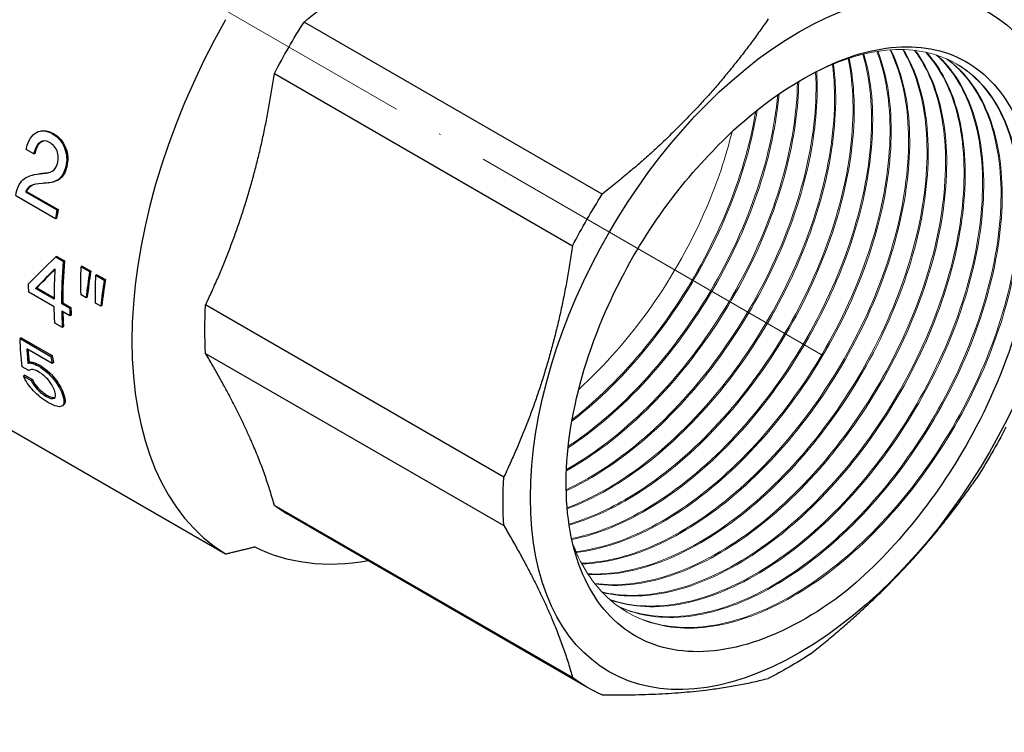
# Model space of a CAD drawing. Units: millimetres. Extents: x 310 to 1921, y 621 to 873.
# Drawn here: x 1812 to 1872, y 663 to 707 of the extents above; entities that cross this region are included whole.
import ezdxf

# ---------------------------------------------------------------- set-up
doc = ezdxf.new("R2010")
doc.units = ezdxf.units.MM
doc.linetypes.add('ACAD_ISO04W100', pattern=[30, 24, -3, 0, -3])
doc.layers.get('0').update_dxf_attribs({"color": 220})
for name, color, linetype, lineweight in [('Осевая', 1, 'ACAD_ISO04W100', 15), ('Основная толстая', 7, 'Continuous', 30), ('Основная тонкая', 7, 'Continuous', 15)]:
    doc.layers.add(name, color=color, linetype=linetype, lineweight=lineweight)

# ---------------------------------------------------------------- blocks, each defined once
blk = doc.blocks.new('*U281')
at = {"layer": 'Осевая', "color": 0, "transparency": 16777216}
blk.add_line((11.615, -6.706), (-74.579, 43.058), dxfattribs=at)
blk = doc.blocks.new('A$C71FC053A')
at = {"layer": 'Основная толстая', "extrusion": (-5.55112e-17, 0.816497, 0.57735)}
for p, q in [((-25.849, -10.951), (-44.082, -0.424)), ((-45.9, -3.573), (-27.667, -14.1)), ((-59.408, -7.245), (-59.474, -7.254)), ((-60.614, -8.491), (-61.077, -8.224)), ((-60.534, -8.423), (-60.602, -8.437)), ((-60.547, -8.476), (-60.614, -8.491)), ((-58.591, -9.268), (-58.658, -9.281)), ((-60.16, -9.682), (-60.229, -9.699)), ((-59.815, -9.648), (-59.883, -9.665)), ((-61.047, -10.776), (-61.117, -10.799)), ((-61.117, -10.799), (-59.195, -11.908)), ((-61.047, -10.776), (-59.126, -11.885)), ((-59.283, -12.457), (-61.714, -11.053)), ((-59.126, -11.885), (-59.195, -11.908)), ((-59.213, -12.432), (-59.283, -12.457)), ((-59.197, -14.752), (-59.268, -14.784)), ((-59.268, -14.784), (-58.805, -15.051)), ((-59.197, -14.752), (-58.735, -15.019)), ((-58.735, -15.019), (-58.805, -15.051)), ((-57.644, -15.354), (-57.714, -15.385)), ((-57.714, -15.385), (-57.196, -15.684)), ((-57.644, -15.354), (-57.125, -15.653)), ((-57.125, -15.653), (-57.196, -15.684)), ((-56.75, -15.87), (-56.82, -15.901)), ((-56.82, -15.901), (-56.302, -16.2)), ((-56.75, -15.87), (-56.232, -16.169)), ((-56.232, -16.169), (-56.302, -16.2)), ((-60.425, -16.676), (-60.496, -16.718)), ((-59.368, -17.369), (-60.496, -16.718)), ((-60.425, -16.676), (-59.368, -17.287)), ((-59.362, -17.839), (-60.919, -16.94)), ((-57.409, -17.276), (-57.721, -17.096)), ((-57.338, -17.239), (-57.409, -17.276)), ((-58.841, -17.591), (-58.912, -17.632)), ((-58.912, -17.632), (-58.407, -17.923)), ((-58.841, -17.591), (-58.337, -17.882)), ((-58.337, -17.882), (-58.407, -17.923)), ((-56.515, -17.792), (-56.827, -17.612)), ((-56.444, -17.755), (-56.515, -17.792)), ((-31.87, -28.243), (-50.103, -17.716)), ((-58.401, -18.393), (-58.905, -18.102)), ((-58.331, -18.351), (-58.401, -18.393)), ((-58.865, -19.09), (-59.321, -18.827)), ((-58.794, -19.044), (-58.865, -19.09)), ((-61.381, -19.724), (-61.45, -19.778)), ((-61.45, -19.778), (-59.559, -20.87)), ((-61.381, -19.724), (-59.489, -20.816)), ((-59.482, -21.301), (-61.033, -20.406)), ((-59.489, -20.816), (-59.559, -20.87)), ((-50.103, -20.685), (-31.87, -31.212)), ((-68.516, -21.609), (-48.887, -32.942)), ((-60.911, -21.736), (-61.316, -21.501)), ((-60.898, -21.226), (-60.966, -21.285)), ((-60.274, -21.39), (-60.343, -21.448)), ((-59.413, -21.246), (-59.482, -21.301)), ((-61.165, -22.01), (-61.232, -22.073)), ((-61.232, -22.073), (-60.761, -22.345)), ((-61.165, -22.01), (-60.693, -22.282)), ((-60.891, -21.718), (-60.911, -21.736)), ((-60.693, -22.282), (-60.761, -22.345)), ((-59.803, -23.23), (-59.87, -23.295)), ((-58.765, -23.222), (-58.833, -23.285)), ((-27.667, -40.502), (-45.9, -29.975)), ((-26.791, -41.085), (-45.025, -30.558))]:
    blk.add_line(p, q, dxfattribs=at)
at = {"layer": 'Основная толстая', "extrusion": (6.29482e-17, 2.20052e-16, -1)}
for centre, major_axis, start_param, end_param in [((-13.804, -20.004), (-11.625, -20.135), -0.785398, 5.497787), ((-38.968, -5.476), (14.425, 24.985), -2.424199, -2.381198)]:
    blk.add_ellipse(centre, major_axis=major_axis, ratio=0.57735, start_param=start_param, end_param=end_param, dxfattribs=at)
at = {"layer": 'Основная толстая'}
for centre, major_axis, start_param, end_param in [((-34.283, -8.181), (-14.375, -24.898), -1.554726, -0.016071), ((-41.132, -4.227), (-14.375, -24.898), -1.088477, -1.086422), ((-41.132, -4.227), (-14.425, -24.985), -1.088477, -1.086422), ((-39.246, -5.315), (-14.425, -24.985), -0.996017, -0.974443), ((-39.246, -5.315), (-14.375, -24.898), -0.996017, -0.974443), ((-38.512, -5.739), (-14.425, -24.985), -0.887637, -0.780501), ((-38.512, -5.739), (-14.375, -24.898), -0.887637, -0.780501), ((-38.968, -5.476), (-14.425, -24.985), -0.858432, -0.780501), ((-38.008, -6.03), (-14.425, -24.985), -0.780501, -0.760395), ((-38.008, -6.03), (-14.375, -24.898), -0.780501, -0.760395), ((-38.512, -5.739), (-14.425, -24.985), -0.760395, -0.717393), ((-38.512, -5.739), (-14.375, -24.898), -0.756731, -0.717393), ((-39.468, -5.187), (-14.425, -24.985), -0.611177, -0.590631), ((-39.468, -5.187), (-14.375, -24.898), -0.611177, -0.590631)]:
    blk.add_ellipse(centre, major_axis=major_axis, ratio=0.57735, start_param=start_param, end_param=end_param, dxfattribs=at)
at = {"layer": 'Основная толстая', "extrusion": (-3.69184e-17, 2.13611e-16, -1)}
blk.add_ellipse((-32.65, -9.124), major_axis=(12.375, 21.434), ratio=0.57735, start_param=-1.644321, end_param=-1.497271, dxfattribs=at)
at = {"layer": 'Основная толстая', "extrusion": (1.35059e-16, 1.78418e-16, -1)}
blk.add_ellipse((-13.804, -20.004), major_axis=(9.775, 16.931), ratio=0.57735, start_param=-1.178097, end_param=-0.785398, dxfattribs=at)
at = {"layer": 'Основная толстая', "extrusion": (-6.4674e-17, 1.65537e-16, -1)}
blk.add_ellipse((-41.594, -3.96), major_axis=(14.425, 24.985), ratio=0.57735, start_param=-2.05517, end_param=-2.051648, dxfattribs=at)
at = {"layer": 'Основная толстая', "extrusion": (-2.01459e-16, 3.72708e-16, -1)}
blk.add_ellipse((-14.416, -19.651), major_axis=(12.375, 21.434), ratio=0.57735, start_param=-1.644321, end_param=-1.497271, dxfattribs=at)
at = {"layer": 'Основная толстая', "extrusion": (2.03452e-16, 7.48333e-17, -1)}
blk.add_ellipse((-40.526, -4.576), major_axis=(14.425, 24.985), ratio=0.57735, start_param=-2.381198, end_param=-2.359184, dxfattribs=at)
at = {"layer": 'Основная толстая', "extrusion": (-2.03185e-17, 7.58296e-17, -1)}
blk.add_ellipse((-32.65, -9.124), major_axis=(12.375, 21.434), ratio=0.57735, start_param=-2.42972, end_param=-2.282669, dxfattribs=at)
at = {"layer": 'Основная толстая', "extrusion": (3.14741e-17, 1.10026e-16, -1)}
blk.add_ellipse((-14.416, -19.651), major_axis=(-12.375, -21.434), ratio=0.57735, start_param=-1.644321, end_param=-1.497271, dxfattribs=at)
at = {"layer": 'Основная толстая', "extrusion": (-1.28814e-17, 1.99733e-16, -1)}
blk.add_ellipse((-14.416, -19.651), major_axis=(12.375, 21.434), ratio=0.57735, start_param=-2.42972, end_param=-2.282669, dxfattribs=at)
at = {"layer": 'Основная толстая', "extrusion": (1.11022e-16, 1.92296e-16, -1)}
blk.add_ellipse((-32.65, -9.124), major_axis=(-12.375, -21.434), ratio=0.57735, start_param=0, end_param=0.073525, dxfattribs=at)
at = {"layer": 'Основная толстая', "extrusion": (3.71854e-18, 6.19519e-17, -1)}
blk.add_ellipse((-33.772, -8.475), major_axis=(-13.75, -23.816), ratio=0.57735, start_param=-0.451027, end_param=-0.028942, dxfattribs=at)
at = {"layer": 'Основная толстая', "extrusion": (2.77556e-17, 4.80741e-17, -1)}
blk.add_ellipse((-14.416, -19.651), major_axis=(-12.375, -21.434), ratio=0.57735, start_param=-0.858923, end_param=-0.711873, dxfattribs=at)
at = {"layer": 'Основная толстая', "extrusion": (-7.75554e-17, 3.6527e-16, -1)}
blk.add_ellipse((-14.416, -19.651), major_axis=(-12.375, -21.434), ratio=0.57735, start_param=-0.073525, end_param=0.073525, dxfattribs=at)
at = {"layer": 'Основная толстая'}
for points in [[(-44.082, -0.424), (-43.732, -0.147), (-37.8, 4.669), (-33.935, 10.288)], [(-50.103, -17.716), (-49.924, -17.34), (-46.949, -10.818), (-45.9, -3.573)], [(-45.9, -29.975), (-45.964, -29.74), (-47.169, -25.631), (-50.103, -20.685)]]:
    blk.add_rational_spline(points, [6.22281246866, 6.24102698199, 6.53559861855, 6.22281246866], degree=2, knots=[25.741703, 25.741703, 25.741703, 26.343721, 36.681799, 36.681799, 36.681799], dxfattribs=at)
for points, weights in [([(-15.702, -0.239), (-19.781, -6.169), (-25.849, -10.951)], [1, 1.05319148936, 1]), ([(-27.667, -14.1), (-28.774, -21.746), (-31.87, -28.243)], [1, 1.05319148936, 1]), ([(-13.131, -39.062), (-7.062, -34.281), (-2.984, -28.351)], [1, 1.05319148936, 1]), ([(-31.87, -31.212), (-28.774, -36.431), (-27.667, -40.502)], [1, 1.05319148936, 1]), ([(-48.887, -32.942), (-47.977, -32.725), (-47.119, -32.511)], [1.71195452104, 1.73520180101, 1.7570059558]), ([(-25.849, -41.552), (-19.781, -41.623), (-15.702, -40.547)], [1, 1.05319148936, 1])]:
    blk.add_rational_spline(points, weights, degree=2, dxfattribs=at)
for points, knots in [([(-13.804, -4.042), (-11.996, -2.944), (-10.197, -2.26), (-6.798, -1.791), (-5.235, -2.017), (-2.555, -3.369), (-1.469, -4.489), (0.072, -7.494), (0.506, -9.357), (0.653, -13.593), (0.357, -15.931), (-0.941, -20.781), (-1.936, -23.249), (-4.228, -27.473), (-5.404, -29.244), (-8.009, -32.494), (-9.425, -33.951), (-10.9, -35.185)], [0, 0, 0, 0, 0.767258, 0.767258, 1.542095, 1.542095, 2.324508, 2.324508, 3.114497, 3.114497, 3.912059, 3.912059, 4.717194, 4.717194, 5.352957, 5.352957, 5.993399, 5.993399, 5.993399, 5.993399]), ([(-61.055, -8.132), (-60.943, -7.654), (-60.738, -7.334), (-60.452, -7.177), (-60.166, -7.019), (-59.838, -7.044), (-59.474, -7.254)], [0, 0, 0, 0, 1, 1, 1, 2, 2, 2, 2]), ([(-59.648, -7.784), (-59.863, -7.66), (-60.057, -7.657), (-60.228, -7.773), (-60.4, -7.89), (-60.526, -8.112), (-60.602, -8.437)], [0, 0, 0, 0, 1, 1, 1, 2, 2, 2, 2]), ([(-60.006, -7.691), (-60.06, -7.704), (-60.111, -7.728), (-60.161, -7.762), (-60.333, -7.877), (-60.458, -8.098), (-60.534, -8.423)], [0.707836, 0.707836, 0.707836, 0.707836, 1, 1, 1, 2, 2, 2, 2]), ([(-59.144, -8.997), (-59.086, -8.757), (-59.101, -8.526), (-59.191, -8.304), (-59.281, -8.082), (-59.433, -7.908), (-59.648, -7.784)], [0, 0, 0, 0, 1, 1, 1, 2, 2, 2, 2]), ([(-59.474, -7.254), (-59.126, -7.455), (-58.88, -7.743), (-58.732, -8.117), (-58.584, -8.49), (-58.561, -8.879), (-58.658, -9.281)], [0, 0, 0, 0, 1, 1, 1, 2, 2, 2, 2]), ([(-59.408, -7.245), (-59.06, -7.446), (-58.814, -7.733), (-58.665, -8.106), (-58.517, -8.479), (-58.494, -8.867), (-58.591, -9.268)], [0, 0, 0, 0, 1, 1, 1, 2, 2, 2, 2]), ([(-10.9, -35.185), (-12.8, -36.663), (-14.747, -37.738), (-18.495, -38.947), (-20.263, -39.078), (-23.387, -38.378), (-24.717, -37.563), (-26.764, -35.095), (-27.467, -33.473), (-28.154, -29.637), (-28.138, -27.466), (-27.389, -22.858), (-26.671, -20.469), (-24.845, -16.292), (-23.873, -14.513), (-21.65, -11.188), (-20.415, -9.659), (-19.094, -8.311)], [0, 0, 0, 0, 0.818303, 0.818303, 1.629025, 1.629025, 2.432164, 2.432164, 3.227718, 3.227718, 4.015686, 4.015686, 4.796066, 4.796066, 5.401775, 5.401775, 6.002793, 6.002793, 6.002793, 6.002793]), ([(-59.883, -9.665), (-59.675, -9.645), (-59.513, -9.581), (-59.395, -9.473), (-59.277, -9.364), (-59.194, -9.206), (-59.144, -8.997)], [0, 0, 0, 0, 1, 1, 1, 2, 2, 2, 2]), ([(-58.658, -9.281), (-58.734, -9.595), (-58.859, -9.831), (-59.036, -9.992), (-59.213, -10.152), (-59.447, -10.243), (-59.74, -10.265)], [0, 0, 0, 0, 1, 1, 1, 2, 2, 2, 2]), ([(-58.591, -9.268), (-58.666, -9.58), (-58.791, -9.816), (-58.968, -9.975), (-59.086, -10.081), (-59.23, -10.157), (-59.4, -10.202)], [0, 0, 0, 0, 1, 1, 1, 1.668086, 1.668086, 1.668086, 1.668086]), ([(-61.711, -11.034), (-61.645, -10.598), (-61.5, -10.277), (-61.282, -10.075), (-61.065, -9.873), (-60.713, -9.748), (-60.229, -9.699)], [0, 0, 0, 0, 1, 1, 1, 2, 2, 2, 2]), ([(-60.077, -10.286), (-60.398, -10.308), (-60.634, -10.358), (-60.784, -10.437), (-60.935, -10.517), (-61.046, -10.637), (-61.117, -10.799)], [0, 0, 0, 0, 1, 1, 1, 2, 2, 2, 2]), ([(-60.583, -10.361), (-60.633, -10.378), (-60.677, -10.396), (-60.715, -10.416), (-60.866, -10.495), (-60.977, -10.615), (-61.047, -10.776)], [0.743543, 0.743543, 0.743543, 0.743543, 1, 1, 1, 2, 2, 2, 2]), ([(-60.966, -21.285), (-60.901, -21.259), (-60.815, -21.259), (-60.708, -21.287), (-60.602, -21.315), (-60.48, -21.369), (-60.343, -21.448)], [0, 0, 0, 0, 1, 1, 1, 2, 2, 2, 2]), ([(-60.32, -21.809), (-60.459, -21.728), (-60.579, -21.682), (-60.678, -21.67), (-60.778, -21.658), (-60.856, -21.68), (-60.911, -21.736)], [0, 0, 0, 0, 1, 1, 1, 2, 2, 2, 2]), ([(-60.898, -21.226), (-60.832, -21.2), (-60.746, -21.201), (-60.64, -21.229), (-60.533, -21.257), (-60.411, -21.311), (-60.274, -21.39)], [0, 0, 0, 0, 1, 1, 1, 2, 2, 2, 2]), ([(-60.343, -21.448), (-59.981, -21.657), (-59.665, -21.934), (-59.391, -22.274), (-59.116, -22.614), (-58.933, -22.954), (-58.833, -23.285)], [0, 0, 0, 0, 1, 1, 1, 2, 2, 2, 2]), ([(-60.274, -21.39), (-59.912, -21.599), (-59.596, -21.875), (-59.322, -22.215), (-59.048, -22.554), (-58.865, -22.892), (-58.765, -23.222)], [0, 0, 0, 0, 1, 1, 1, 2, 2, 2, 2]), ([(-59.709, -23.698), (-60.043, -23.505), (-60.352, -23.263), (-60.633, -22.967), (-60.914, -22.671), (-61.116, -22.374), (-61.232, -22.073)], [0, 0, 0, 0, 1, 1, 1, 2, 2, 2, 2]), ([(-59.321, -23.021), (-59.39, -22.794), (-59.512, -22.568), (-59.691, -22.348), (-59.87, -22.128), (-60.079, -21.948), (-60.32, -21.809)], [0, 0, 0, 0, 1, 1, 1, 2, 2, 2, 2]), ([(-60.761, -22.345), (-60.679, -22.532), (-60.558, -22.708), (-60.4, -22.876), (-60.242, -23.043), (-60.065, -23.182), (-59.87, -23.295)], [0, 0, 0, 0, 1, 1, 1, 2, 2, 2, 2]), ([(-60.693, -22.282), (-60.612, -22.469), (-60.491, -22.644), (-60.333, -22.811), (-60.175, -22.978), (-59.998, -23.117), (-59.803, -23.23)], [0, 0, 0, 0, 1, 1, 1, 2, 2, 2, 2]), ([(-59.87, -23.295), (-59.633, -23.432), (-59.466, -23.476), (-59.367, -23.427), (-59.268, -23.377), (-59.254, -23.243), (-59.321, -23.021)], [0, 0, 0, 0, 1, 1, 1, 2, 2, 2, 2]), ([(-58.833, -23.285), (-58.727, -23.635), (-58.75, -23.843), (-58.909, -23.916), (-59.068, -23.99), (-59.333, -23.915), (-59.709, -23.698)], [0, 0, 0, 0, 1, 1, 1, 2, 2, 2, 2])]:
    blk.add_open_spline(points, degree=3, knots=knots, dxfattribs=at)
for points in [[(-60.178, -7.083), (-60.157, -7.08), (-60.135, -7.077), (-60.114, -7.074)], [(-60.114, -7.074), (-59.897, -7.042), (-59.661, -7.099), (-59.408, -7.245)], [(-59.815, -9.648), (-59.769, -9.643), (-59.725, -9.637), (-59.683, -9.628)], [(-60.72, -9.787), (-60.699, -9.781), (-60.678, -9.775), (-60.657, -9.77)], [(-60.657, -9.77), (-60.511, -9.729), (-60.345, -9.7), (-60.16, -9.682)], [(-60.229, -9.699), (-60.114, -9.688), (-59.998, -9.676), (-59.883, -9.665)], [(-60.16, -9.682), (-60.045, -9.67), (-59.93, -9.659), (-59.815, -9.648)], [(-59.4, -10.202), (-59.423, -10.208), (-59.447, -10.215), (-59.471, -10.221)], [(-59.74, -10.265), (-59.853, -10.272), (-59.965, -10.279), (-60.077, -10.286)], [(-60.926, -16.425), (-60.411, -15.898), (-59.858, -15.35), (-59.268, -14.784)], [(-60.496, -16.718), (-60.123, -16.324), (-59.729, -15.919), (-59.314, -15.503)], [(-59.316, -15.541), (-59.704, -15.929), (-60.074, -16.308), (-60.425, -16.676)], [(-57.721, -17.096), (-57.734, -16.533), (-57.732, -15.963), (-57.714, -15.385)], [(-57.125, -15.653), (-57.212, -16.189), (-57.283, -16.718), (-57.338, -17.239)], [(-57.196, -15.684), (-57.282, -16.222), (-57.353, -16.753), (-57.409, -17.276)], [(-56.827, -17.612), (-56.84, -17.05), (-56.838, -16.479), (-56.82, -15.901)], [(-56.302, -16.2), (-56.388, -16.738), (-56.459, -17.27), (-56.515, -17.792)], [(-56.232, -16.169), (-56.318, -16.705), (-56.389, -17.234), (-56.444, -17.755)], [(-61.316, -21.501), (-61.389, -20.951), (-61.434, -20.376), (-61.45, -19.778)], [(-61.033, -20.406), (-61.018, -20.705), (-60.996, -20.998), (-60.966, -21.285)], [(-60.959, -20.449), (-60.944, -20.713), (-60.924, -20.972), (-60.898, -21.226)], [(-59.803, -23.23), (-59.569, -23.365), (-59.403, -23.41), (-59.303, -23.364)], [(-58.765, -23.222), (-58.676, -23.518), (-58.679, -23.712), (-58.778, -23.808)], [(-58.778, -23.808), (-58.801, -23.83), (-58.824, -23.852), (-58.846, -23.874)]]:
    blk.add_open_spline(points, degree=3, dxfattribs=at)
at = {"layer": 'Основная тонкая'}
for points, knots in [([(-9.908, -2.397), (-9.461, -3.931), (-9.296, -5.725), (-9.427, -7.668), (-9.558, -9.609), (-9.983, -11.697), (-10.678, -13.801), (-11.387, -15.951), (-12.378, -18.115), (-13.586, -20.155), (-14.769, -22.153), (-16.161, -24.029), (-17.677, -25.666), (-19.239, -27.354), (-20.931, -28.786), (-22.643, -29.867), (-24.355, -30.949), (-26.086, -31.678), (-27.721, -32.007)], [57.829842, 57.829842, 57.829842, 57.829842, 58.186143, 58.186143, 58.186143, 58.542247, 58.542247, 58.542247, 58.90595, 58.90595, 58.90595, 59.26226, 59.26226, 59.26226, 59.629659, 59.629659, 59.629659, 59.997058, 59.997058, 59.997058, 59.997058]), ([(-27.71, -32.059), (-26.126, -31.75), (-24.451, -31.063), (-22.79, -30.043), (-21.129, -29.024), (-19.482, -27.672), (-17.95, -26.072), (-16.376, -24.429), (-14.924, -22.524), (-13.689, -20.485), (-12.485, -18.499), (-11.487, -16.387), (-10.755, -14.28), (-9.994, -12.088), (-9.522, -9.904), (-9.368, -7.875), (-9.215, -5.845), (-9.381, -3.973), (-9.853, -2.384)], [-53.718316, -53.718316, -53.718316, -53.718316, -53.36201, -53.36201, -53.36201, -53.005902, -53.005902, -53.005902, -52.640042, -52.640042, -52.640042, -52.283724, -52.283724, -52.283724, -51.913093, -51.913093, -51.913093, -51.542462, -51.542462, -51.542462, -51.542462]), ([(-27.645, -32.341), (-27.083, -33.831), (-26.242, -35.048), (-25.174, -35.915), (-24.105, -36.783), (-22.81, -37.301), (-21.366, -37.439), (-19.923, -37.576), (-18.333, -37.333), (-16.693, -36.726), (-15.054, -36.118), (-13.366, -35.147), (-11.733, -33.872), (-10.041, -32.551), (-8.409, -30.905), (-6.945, -29.045), (-5.53, -27.248), (-4.272, -25.251), (-3.249, -23.181), (-2.226, -21.113), (-1.438, -18.972), (-0.932, -16.893), (-0.427, -14.815), (-0.203, -12.801), (-0.275, -10.975), (-0.346, -9.15), (-0.712, -7.514), (-1.349, -6.171), (-1.986, -4.827), (-2.894, -3.776), (-4.014, -3.085), (-5.134, -2.395), (-6.465, -2.064), (-7.924, -2.114), (-9.383, -2.164), (-10.969, -2.595), (-12.582, -3.382), (-12.988, -3.58), (-13.396, -3.8), (-13.804, -4.042)], [-4.376899, -4.376899, -4.376899, -4.376899, -4.020585, -4.020585, -4.020585, -3.664375, -3.664375, -3.664375, -3.308261, -3.308261, -3.308261, -2.952233, -2.952233, -2.952233, -2.583204, -2.583204, -2.583204, -2.226627, -2.226627, -2.226627, -1.870289, -1.870289, -1.870289, -1.514155, -1.514155, -1.514155, -1.158189, -1.158189, -1.158189, -0.801794, -0.801794, -0.801794, -0.445789, -0.445789, -0.445789, -0.089699, -0.089699, -0.089699, 0, 0, 0, 0]), ([(-9.054, -2.225), (-8.504, -3.66), (-8.231, -5.373), (-8.253, -7.258), (-8.276, -9.141), (-8.594, -11.194), (-9.188, -13.289), (-9.783, -15.382), (-10.654, -17.516), (-11.748, -19.556), (-12.844, -21.599), (-14.163, -23.547), (-15.625, -25.278), (-17.085, -27.007), (-18.687, -28.518), (-20.332, -29.718), (-21.977, -30.918), (-23.665, -31.804), (-25.292, -32.322), (-26.03, -32.557), (-26.756, -32.717), (-27.46, -32.798)], [51.480613, 51.480613, 51.480613, 51.480613, 51.836996, 51.836996, 51.836996, 52.193169, 52.193169, 52.193169, 52.549166, 52.549166, 52.549166, 52.905658, 52.905658, 52.905658, 53.26173, 53.26173, 53.26173, 53.617975, 53.617975, 53.617975, 53.779747, 53.779747, 53.779747, 53.779747]), ([(-27.44, -32.845), (-25.892, -32.673), (-24.235, -32.121), (-22.571, -31.223), (-20.909, -30.326), (-19.241, -29.085), (-17.67, -27.578), (-16.1, -26.072), (-14.628, -24.3), (-13.344, -22.375), (-12.057, -20.446), (-10.96, -18.365), (-10.119, -16.26), (-9.279, -14.157), (-8.696, -12.033), (-8.403, -10.02), (-8.11, -8.007), (-8.108, -6.105), (-8.397, -4.435), (-8.535, -3.64), (-8.737, -2.897), (-9.002, -2.216)], [-47.500429, -47.500429, -47.500429, -47.500429, -47.14404, -47.14404, -47.14404, -46.787863, -46.787863, -46.787863, -46.431862, -46.431862, -46.431862, -46.07536, -46.07536, -46.07536, -45.71928, -45.71928, -45.71928, -45.363016, -45.363016, -45.363016, -45.19337, -45.19337, -45.19337, -45.19337]), ([(-8.246, -2.131), (-7.598, -3.464), (-7.22, -5.092), (-7.138, -6.913), (-7.056, -8.732), (-7.268, -10.743), (-7.764, -12.819), (-8.259, -14.894), (-9.036, -17.034), (-10.05, -19.103), (-11.064, -21.176), (-12.315, -23.178), (-13.724, -24.983), (-15.132, -26.786), (-16.697, -28.392), (-18.324, -29.7), (-19.953, -31.009), (-21.643, -32.019), (-23.289, -32.665), (-24.611, -33.184), (-25.904, -33.47), (-27.118, -33.511)], [45.133367, 45.133367, 45.133367, 45.133367, 45.489833, 45.489833, 45.489833, 45.846076, 45.846076, 45.846076, 46.202131, 46.202131, 46.202131, 46.558802, 46.558802, 46.558802, 46.915005, 46.915005, 46.915005, 47.271574, 47.271574, 47.271574, 47.557726, 47.557726, 47.557726, 47.557726]), ([(-27.095, -33.553), (-25.586, -33.511), (-23.952, -33.086), (-22.293, -32.307), (-20.635, -31.528), (-18.954, -30.396), (-17.353, -28.981), (-15.753, -27.567), (-14.233, -25.872), (-12.887, -24.002), (-11.539, -22.128), (-10.365, -20.08), (-9.439, -17.985), (-8.514, -15.893), (-7.836, -13.757), (-7.446, -11.709), (-7.055, -9.66), (-6.953, -7.7), (-7.144, -5.954), (-7.302, -4.515), (-7.658, -3.221), (-8.197, -2.128)], [-41.278317, -41.278317, -41.278317, -41.278317, -40.921845, -40.921845, -40.921845, -40.565598, -40.565598, -40.565598, -40.20954, -40.20954, -40.20954, -39.852856, -39.852856, -39.852856, -39.496645, -39.496645, -39.496645, -39.140054, -39.140054, -39.140054, -38.846234, -38.846234, -38.846234, -38.846234]), ([(-7.48, -2.11), (-6.739, -3.339), (-6.261, -4.877), (-6.077, -6.628), (-5.892, -8.378), (-6.001, -10.339), (-6.398, -12.389), (-6.795, -14.438), (-7.478, -16.575), (-8.408, -18.665), (-9.373, -20.833), (-10.602, -22.95), (-12.015, -24.874), (-13.378, -26.729), (-14.911, -28.404), (-16.52, -29.792), (-18.127, -31.179), (-19.809, -32.28), (-21.463, -33.025), (-23.117, -33.771), (-24.742, -34.161), (-26.238, -34.169), (-26.406, -34.17), (-26.572, -34.167), (-26.737, -34.158)], [38.787688, 38.787688, 38.787688, 38.787688, 39.144239, 39.144239, 39.144239, 39.500554, 39.500554, 39.500554, 39.85667, 39.85667, 39.85667, 40.226099, 40.226099, 40.226099, 40.58243, 40.58243, 40.58243, 40.938392, 40.938392, 40.938392, 41.294389, 41.294389, 41.294389, 41.334386, 41.334386, 41.334386, 41.334386]), ([(-26.712, -34.196), (-25.247, -34.28), (-23.64, -33.982), (-21.992, -33.322), (-20.345, -32.662), (-18.657, -31.64), (-17.032, -30.321), (-15.407, -29.002), (-13.846, -27.388), (-12.445, -25.578), (-10.984, -23.691), (-9.697, -21.594), (-8.669, -19.427), (-7.683, -17.348), (-6.937, -15.208), (-6.475, -13.139), (-6.014, -11.073), (-5.837, -9.08), (-5.954, -7.285), (-6.071, -5.489), (-6.482, -3.893), (-7.16, -2.596), (-7.247, -2.429), (-7.338, -2.268), (-7.433, -2.111)], [-35.054904, -35.054904, -35.054904, -35.054904, -34.698348, -34.698348, -34.698348, -34.342028, -34.342028, -34.342028, -33.985909, -33.985909, -33.985909, -33.614592, -33.614592, -33.614592, -33.258253, -33.258253, -33.258253, -32.902287, -32.902287, -32.902287, -32.54628, -32.54628, -32.54628, -32.500641, -32.500641, -32.500641, -32.500641]), ([(-6.753, -2.158), (-5.925, -3.279), (-5.35, -4.723), (-5.066, -6.399), (-4.782, -8.074), (-4.789, -9.979), (-5.088, -11.996), (-5.386, -14.012), (-5.975, -16.137), (-6.82, -18.24), (-7.665, -20.341), (-8.765, -22.418), (-10.052, -24.341), (-11.341, -26.267), (-12.819, -28.037), (-14.393, -29.541), (-15.965, -31.042), (-17.633, -32.277), (-19.295, -33.167), (-20.958, -34.058), (-22.613, -34.603), (-24.159, -34.768), (-24.908, -34.848), (-25.632, -34.84), (-26.32, -34.743)], [32.443233, 32.443233, 32.443233, 32.443233, 32.799871, 32.799871, 32.799871, 33.156262, 33.156262, 33.156262, 33.51244, 33.51244, 33.51244, 33.868443, 33.868443, 33.868443, 34.224949, 34.224949, 34.224949, 34.581032, 34.581032, 34.581032, 34.937303, 34.937303, 34.937303, 35.110008, 35.110008, 35.110008, 35.110008]), ([(-26.293, -34.777), (-24.876, -34.986), (-23.303, -34.813), (-21.671, -34.272), (-20.039, -33.73), (-18.35, -32.821), (-16.707, -31.6), (-15.064, -30.381), (-13.468, -28.851), (-12.017, -27.107), (-10.566, -25.365), (-9.261, -23.409), (-8.181, -21.364), (-7.099, -19.315), (-6.243, -17.177), (-5.666, -15.083), (-5.089, -12.992), (-4.791, -10.946), (-4.787, -9.074), (-4.784, -7.201), (-5.076, -5.503), (-5.644, -4.087), (-5.931, -3.37), (-6.288, -2.726), (-6.709, -2.163)], [-28.83047, -28.83047, -28.83047, -28.83047, -28.473826, -28.473826, -28.473826, -28.11743, -28.11743, -28.11743, -27.761248, -27.761248, -27.761248, -27.405242, -27.405242, -27.405242, -27.048725, -27.048725, -27.048725, -26.692635, -26.692635, -26.692635, -26.336346, -26.336346, -26.336346, -26.156252, -26.156252, -26.156252, -26.156252]), ([(-6.063, -2.27), (-5.152, -3.281), (-4.484, -4.627), (-4.103, -6.223), (-3.723, -7.818), (-3.629, -9.661), (-3.83, -11.638), (-4.031, -13.613), (-4.525, -15.72), (-5.283, -17.827), (-6.041, -19.933), (-7.063, -22.037), (-8.285, -24.009), (-9.51, -25.984), (-10.937, -27.824), (-12.477, -29.414), (-14.015, -31.003), (-15.665, -32.34), (-17.327, -33.344), (-18.99, -34.348), (-20.664, -35.017), (-22.245, -35.308), (-23.532, -35.544), (-24.756, -35.531), (-25.869, -35.268)], [26.099709, 26.099709, 26.099709, 26.099709, 26.456437, 26.456437, 26.456437, 26.812906, 26.812906, 26.812906, 27.169151, 27.169151, 27.169151, 27.525208, 27.525208, 27.525208, 27.881886, 27.881886, 27.881886, 28.238093, 28.238093, 28.238093, 28.594673, 28.594673, 28.594673, 28.884835, 28.884835, 28.884835, 28.884835]), ([(-25.84, -35.299), (-24.475, -35.63), (-22.94, -35.582), (-21.329, -35.16), (-19.719, -34.738), (-18.034, -33.942), (-16.378, -32.823), (-14.723, -31.704), (-13.098, -30.264), (-11.602, -28.591), (-10.107, -26.92), (-8.743, -25.017), (-7.592, -23.004), (-6.439, -20.986), (-5.501, -18.858), (-4.835, -16.752), (-4.171, -14.649), (-3.778, -12.57), (-3.68, -10.645), (-3.583, -8.718), (-3.781, -6.947), (-4.261, -5.442), (-4.661, -4.186), (-5.257, -3.116), (-6.022, -2.279)], [-22.605254, -22.605254, -22.605254, -22.605254, -22.248519, -22.248519, -22.248519, -21.892046, -21.892046, -21.892046, -21.535797, -21.535797, -21.535797, -21.179736, -21.179736, -21.179736, -20.823047, -20.823047, -20.823047, -20.466831, -20.466831, -20.466831, -20.11023, -20.11023, -20.11023, -19.812777, -19.812777, -19.812777, -19.812777]), ([(-27.991, -30.188), (-26.351, -29.578), (-24.663, -28.604), (-23.03, -27.327), (-21.398, -26.05), (-19.822, -24.472), (-18.4, -22.691), (-16.975, -20.908), (-15.705, -18.922), (-14.666, -16.858), (-13.629, -14.796), (-12.824, -12.658), (-12.299, -10.576), (-11.774, -8.495), (-11.531, -6.471), (-11.582, -4.632), (-11.598, -4.067), (-11.641, -3.518), (-11.712, -2.991)], [-66.138989, -66.138989, -66.138989, -66.138989, -65.782844, -65.782844, -65.782844, -65.426869, -65.426869, -65.426869, -65.070449, -65.070449, -65.070449, -64.714426, -64.714426, -64.714426, -64.358295, -64.358295, -64.358295, -64.24873, -64.24873, -64.24873, -64.24873]), ([(-10.813, -2.657), (-10.474, -4.286), (-10.424, -6.156), (-10.666, -8.149), (-10.909, -10.142), (-11.443, -12.257), (-12.239, -14.362), (-13.035, -16.47), (-14.092, -18.567), (-15.346, -20.521), (-16.598, -22.473), (-18.045, -24.282), (-19.598, -25.834), (-21.153, -27.387), (-22.813, -28.682), (-24.477, -29.638), (-25.622, -30.295), (-26.768, -30.793), (-27.882, -31.115)], [64.181579, 64.181579, 64.181579, 64.181579, 64.537798, 64.537798, 64.537798, 64.893834, 64.893834, 64.893834, 65.250444, 65.250444, 65.250444, 65.606602, 65.606602, 65.606602, 65.963057, 65.963057, 65.963057, 66.208347, 66.208347, 66.208347, 66.208347]), ([(-27.874, -31.174), (-26.258, -30.715), (-24.572, -29.885), (-22.92, -28.735), (-21.269, -27.586), (-19.653, -26.118), (-18.171, -24.425), (-16.687, -22.728), (-15.338, -20.806), (-14.207, -18.778), (-13.077, -16.752), (-12.165, -14.623), (-11.527, -12.523), (-10.889, -10.422), (-10.525, -8.35), (-10.456, -6.439), (-10.407, -5.077), (-10.508, -3.796), (-10.754, -2.638)], [-59.929709, -59.929709, -59.929709, -59.929709, -59.573485, -59.573485, -59.573485, -59.217445, -59.217445, -59.217445, -58.860821, -58.860821, -58.860821, -58.504653, -58.504653, -58.504653, -58.148175, -58.148175, -58.148175, -57.894024, -57.894024, -57.894024, -57.894024]), ([(-5.41, -2.444), (-4.402, -3.358), (-3.636, -4.628), (-3.163, -6.174), (-2.697, -7.692), (-2.515, -9.475), (-2.628, -11.41), (-2.741, -13.343), (-3.149, -15.428), (-3.828, -17.532), (-4.507, -19.635), (-5.456, -21.758), (-6.617, -23.766), (-7.817, -25.84), (-9.242, -27.791), (-10.8, -29.489), (-12.311, -31.135), (-13.945, -32.544), (-15.603, -33.625), (-17.341, -34.758), (-19.103, -35.532), (-20.771, -35.892), (-22.439, -36.253), (-24.013, -36.2), (-25.385, -35.736)], [19.75686, 19.75686, 19.75686, 19.75686, 20.119637, 20.119637, 20.119637, 20.476183, 20.476183, 20.476183, 20.832494, 20.832494, 20.832494, 21.188606, 21.188606, 21.188606, 21.556225, 21.556225, 21.556225, 21.91255, 21.91255, 21.91255, 22.285816, 22.285816, 22.285816, 22.659082, 22.659082, 22.659082, 22.659082]), ([(-25.354, -35.764), (-24.02, -36.223), (-22.495, -36.293), (-20.876, -35.97), (-19.289, -35.653), (-17.613, -34.959), (-15.95, -33.931), (-14.289, -32.904), (-12.642, -31.545), (-11.112, -29.939), (-9.582, -28.334), (-8.17, -26.483), (-6.96, -24.503), (-5.706, -22.449), (-4.672, -20.257), (-3.924, -18.074), (-3.203, -15.967), (-2.749, -13.87), (-2.59, -11.913), (-2.43, -9.959), (-2.565, -8.146), (-2.984, -6.588), (-3.404, -5.03), (-4.107, -3.728), (-5.049, -2.764), (-5.153, -2.657), (-5.26, -2.555), (-5.37, -2.457)], [-16.379472, -16.379472, -16.379472, -16.379472, -16.015783, -16.015783, -16.015783, -15.659233, -15.659233, -15.659233, -15.302918, -15.302918, -15.302918, -14.946803, -14.946803, -14.946803, -14.577593, -14.577593, -14.577593, -14.221263, -14.221263, -14.221263, -13.865301, -13.865301, -13.865301, -13.509306, -13.509306, -13.509306, -13.469962, -13.469962, -13.469962, -13.469962]), ([(-4.791, -2.678), (-3.727, -3.46), (-2.885, -4.594), (-2.318, -6.011), (-1.75, -7.429), (-1.459, -9.13), (-1.464, -11.006), (-1.469, -12.88), (-1.769, -14.928), (-2.348, -17.021), (-2.926, -19.113), (-3.782, -21.249), (-4.864, -23.295), (-5.945, -25.341), (-7.251, -27.295), (-8.703, -29.037), (-10.156, -30.781), (-11.754, -32.311), (-13.398, -33.53), (-15.04, -34.748), (-16.728, -35.655), (-18.357, -36.194), (-19.988, -36.733), (-21.559, -36.904), (-22.974, -36.695), (-23.643, -36.597), (-24.278, -36.414), (-24.869, -36.149)], [13.414452, 13.414452, 13.414452, 13.414452, 13.770416, 13.770416, 13.770416, 14.127052, 14.127052, 14.127052, 14.483439, 14.483439, 14.483439, 14.839616, 14.839616, 14.839616, 15.195616, 15.195616, 15.195616, 15.552117, 15.552117, 15.552117, 15.908196, 15.908196, 15.908196, 16.264456, 16.264456, 16.264456, 16.43295, 16.43295, 16.43295, 16.43295]), ([(-24.836, -36.173), (-23.591, -36.74), (-22.149, -36.939), (-20.6, -36.758), (-19.048, -36.578), (-17.389, -36.016), (-15.724, -35.11), (-14.061, -34.205), (-12.393, -32.956), (-10.824, -31.441), (-9.255, -29.927), (-7.786, -28.15), (-6.506, -26.219), (-5.226, -24.29), (-4.136, -22.208), (-3.302, -20.106), (-2.467, -18.001), (-1.889, -15.875), (-1.604, -13.863), (-1.318, -11.853), (-1.324, -9.956), (-1.62, -8.293), (-1.916, -6.628), (-2.501, -5.198), (-3.339, -4.091), (-3.752, -3.545), (-4.226, -3.077), (-4.753, -2.695)], [-10.153322, -10.153322, -10.153322, -10.153322, -9.797356, -9.797356, -9.797356, -9.440716, -9.440716, -9.440716, -9.084323, -9.084323, -9.084323, -8.728143, -8.728143, -8.728143, -8.372139, -8.372139, -8.372139, -8.015629, -8.015629, -8.015629, -7.659543, -7.659543, -7.659543, -7.303265, -7.303265, -7.303265, -7.127575, -7.127575, -7.127575, -7.127575]), ([(-4.206, -2.971), (-3.072, -3.636), (-2.147, -4.662), (-1.491, -5.983), (-0.833, -7.308), (-0.446, -8.929), (-0.354, -10.744), (-0.262, -12.559), (-0.465, -14.567), (-0.953, -16.642), (-1.439, -18.716), (-2.209, -20.857), (-3.216, -22.929), (-4.222, -25.001), (-5.464, -27.003), (-6.866, -28.812), (-8.27, -30.624), (-9.834, -32.24), (-11.461, -33.558), (-13.086, -34.875), (-14.774, -35.895), (-16.42, -36.552), (-18.068, -37.211), (-19.674, -37.507), (-21.138, -37.421), (-22.302, -37.352), (-23.377, -37.044), (-24.321, -36.506)], [7.072268, 7.072268, 7.072268, 7.072268, 7.428257, 7.428257, 7.428257, 7.784981, 7.784981, 7.784981, 8.141445, 8.141445, 8.141445, 8.497686, 8.497686, 8.497686, 8.85374, 8.85374, 8.85374, 9.210407, 9.210407, 9.210407, 9.566607, 9.566607, 9.566607, 9.923168, 9.923168, 9.923168, 10.206625, 10.206625, 10.206625, 10.206625]), ([(-12.803, -3.491), (-12.704, -5.299), (-12.899, -7.301), (-13.378, -9.372), (-13.858, -11.447), (-14.622, -13.59), (-15.624, -15.667), (-16.625, -17.741), (-17.862, -19.748), (-19.261, -21.562), (-20.661, -23.378), (-22.222, -25), (-23.847, -26.325), (-25.225, -27.448), (-26.648, -28.359), (-28.053, -29.015)], [76.895568, 76.895568, 76.895568, 76.895568, 77.251631, 77.251631, 77.251631, 77.608327, 77.608327, 77.608327, 77.964548, 77.964548, 77.964548, 78.321163, 78.321163, 78.321163, 78.623295, 78.623295, 78.623295, 78.623295]), ([(-28.052, -29.088), (-26.396, -28.324), (-24.714, -27.206), (-23.111, -25.804), (-21.504, -24.399), (-19.976, -22.71), (-18.621, -20.843), (-17.268, -18.978), (-16.088, -16.937), (-15.153, -14.847), (-14.217, -12.755), (-13.527, -10.615), (-13.125, -8.562), (-12.774, -6.766), (-12.642, -5.037), (-12.736, -3.458)], [-72.345065, -72.345065, -72.345065, -72.345065, -71.988997, -71.988997, -71.988997, -71.632286, -71.632286, -71.632286, -71.276054, -71.276054, -71.276054, -70.91941, -70.91941, -70.91941, -70.607497, -70.607497, -70.607497, -70.607497]), ([(-11.774, -3.016), (-11.551, -4.737), (-11.621, -6.676), (-11.979, -8.713), (-12.337, -10.749), (-12.984, -12.881), (-13.881, -14.976), (-14.778, -17.073), (-15.926, -19.133), (-17.253, -21.024), (-18.579, -22.914), (-20.083, -24.635), (-21.674, -26.081), (-23.265, -27.527), (-24.942, -28.696), (-26.601, -29.515), (-27.068, -29.745), (-27.534, -29.948), (-27.997, -30.123)], [70.536509, 70.536509, 70.536509, 70.536509, 70.892648, 70.892648, 70.892648, 71.248619, 71.248619, 71.248619, 71.605027, 71.605027, 71.605027, 71.961042, 71.961042, 71.961042, 72.317153, 72.317153, 72.317153, 72.417461, 72.417461, 72.417461, 72.417461]), ([(-28.04, -27.854), (-26.379, -26.932), (-24.715, -25.669), (-23.153, -24.143), (-21.588, -22.615), (-20.125, -20.825), (-18.853, -18.886), (-17.583, -16.948), (-16.504, -14.862), (-15.683, -12.759), (-14.862, -10.654), (-14.299, -8.533), (-14.028, -6.528), (-13.914, -5.682), (-13.851, -4.857), (-13.84, -4.062)], [-78.546557, -78.546557, -78.546557, -78.546557, -78.190564, -78.190564, -78.190564, -77.834089, -77.834089, -77.834089, -77.478028, -77.478028, -77.478028, -77.121809, -77.121809, -77.121809, -76.971615, -76.971615, -76.971615, -76.971615]), ([(-13.912, -4.104), (-13.946, -5.994), (-14.275, -8.05), (-14.88, -10.145), (-15.486, -12.242), (-16.368, -14.378), (-17.473, -16.416), (-18.577, -18.453), (-19.902, -20.392), (-21.367, -22.112), (-22.833, -23.834), (-24.439, -25.335), (-26.086, -26.523), (-26.732, -26.988), (-27.385, -27.406), (-28.037, -27.772)], [83.26001, 83.26001, 83.26001, 83.26001, 83.615998, 83.615998, 83.615998, 83.972459, 83.972459, 83.972459, 84.32851, 84.32851, 84.32851, 84.684705, 84.684705, 84.684705, 84.824443, 84.824443, 84.824443, 84.824443]), ([(-27.937, -26.454), (-26.277, -25.366), (-24.642, -23.951), (-23.132, -22.299), (-21.624, -20.648), (-20.242, -18.762), (-19.071, -16.758), (-17.898, -14.751), (-16.936, -12.627), (-16.245, -10.52), (-15.606, -8.571), (-15.198, -6.636), (-15.042, -4.821)], [-84.741489, -84.741489, -84.741489, -84.741489, -84.384749, -84.384749, -84.384749, -84.028496, -84.028496, -84.028496, -83.671798, -83.671798, -83.671798, -83.341914, -83.341914, -83.341914, -83.341914]), ([(-15.121, -4.875), (-15.3, -6.843), (-15.773, -8.947), (-16.512, -11.057), (-17.251, -13.163), (-18.255, -15.274), (-19.463, -17.256), (-20.673, -19.241), (-22.088, -21.096), (-23.619, -22.704), (-24.986, -24.14), (-26.446, -25.379), (-27.927, -26.36)], [89.630845, 89.630845, 89.630845, 89.630845, 89.987567, 89.987567, 89.987567, 90.343806, 90.343806, 90.343806, 90.70047, 90.70047, 90.70047, 91.018877, 91.018877, 91.018877, 91.018877]), ([(-27.708, -24.832), (-26.07, -23.573), (-24.486, -22.008), (-23.053, -20.237), (-21.621, -18.467), (-20.34, -16.492), (-19.288, -14.435), (-18.236, -12.377), (-17.415, -10.239), (-16.873, -8.153), (-16.667, -7.361), (-16.502, -6.576), (-16.377, -5.806)], [-90.926651, -90.926651, -90.926651, -90.926651, -90.570196, -90.570196, -90.570196, -90.214149, -90.214149, -90.214149, -89.857963, -89.857963, -89.857963, -89.722643, -89.722643, -89.722643, -89.722643]), ([(-16.466, -5.878), (-16.804, -7.909), (-17.432, -10.042), (-18.312, -12.142), (-19.192, -14.239), (-20.322, -16.304), (-21.635, -18.205), (-22.948, -20.107), (-24.443, -21.846), (-26.029, -23.311), (-26.573, -23.815), (-27.127, -24.286), (-27.688, -24.721)], [96.01239, 96.01239, 96.01239, 96.01239, 96.368828, 96.368828, 96.368828, 96.724863, 96.724863, 96.724863, 97.08102, 97.08102, 97.08102, 97.203271, 97.203271, 97.203271, 97.203271]), ([(-27.288, -22.881), (-25.696, -21.438), (-24.189, -19.718), (-22.861, -17.83), (-21.531, -15.939), (-20.381, -13.881), (-19.481, -11.783), (-18.817, -10.237), (-18.288, -8.669), (-17.912, -7.135)], [-97.095877, -97.095877, -97.095877, -97.095877, -96.7396999, -96.7396999, -96.7396999, -96.3831975, -96.3831975, -96.3831975, -96.1203303, -96.1203303, -96.1203303, -96.1203303])]:
    blk.add_open_spline(points, degree=3, knots=knots, dxfattribs=at)
at = {"layer": 'Осевая'}
blk.add_blockref('*U281', (-23.971, -14.096), dxfattribs=at)

msp = doc.modelspace()

# ---------------------------------------------------------------- block references
msp.add_blockref('A$C71FC053A', (1873.627, 706.928))

doc.saveas('drawing.dxf')
